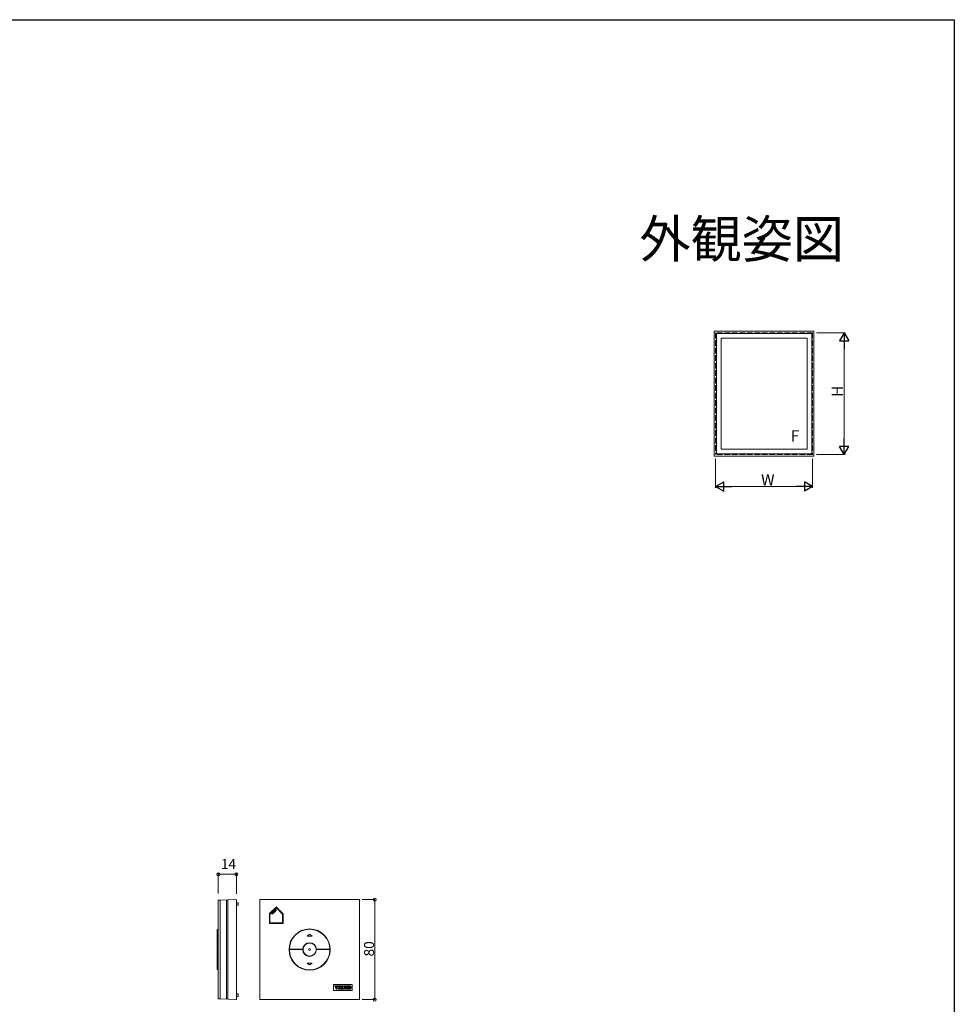
# Model space of a CAD drawing. Extents: x 0 to 1980, y 0 to 3207.
# Drawn here: x 1232 to 1980, y 2332 to 3120 of the extents above; entities that cross this region are included whole.
import ezdxf
from ezdxf.enums import TextEntityAlignment as Align

# ---------------------------------------------------------------- set-up
doc = ezdxf.new("R2010")
doc.units = 0
doc.linetypes.add('YHIDDEN_1', pattern=[4, 3, -1])
doc.layers.get('0').update_dxf_attribs({"linetype": 'CONTINUOUS'})
doc.layers.add('USER1', color=3, linetype='CONTINUOUS')
doc.layers.add('YKK_ZWAK', color=7, linetype='CONTINUOUS')
for name, color, linetype, lineweight in [('YKK_13', 4, 'CONTINUOUS', 13), ('YKK_A1', 4, 'CONTINUOUS', 13), ('YKK_D', 6, 'CONTINUOUS', 13)]:
    doc.layers.add(name, color=color, linetype=linetype, lineweight=lineweight)
doc.styles.get("Standard").update_dxf_attribs({"font": 'txt', "bigfont": 'BIGFONT'})

# ---------------------------------------------------------------- blocks, each defined once
blk = doc.blocks.new('_ORIGIN')
at = {"color": 0, "linetype": 'ByBlock', "ltscale": 15}
blk.add_line((-1, 0), (0, 0), dxfattribs=at)
blk.add_circle((0, 0), 0.5, dxfattribs=at)

msp = doc.modelspace()

# ---------------------------------------------------------------- linework, layer by layer
at = {"layer": 'YKK_13'}
for p, q in [((1391.04, 2415.7), (1391.04, 2336.7)), ((1392.54, 2415.7), (1392.54, 2336.7)), ((1397.54, 2415.9), (1397.54, 2336.51)), ((1398.54, 2415.93), (1398.54, 2336.47)), ((1405.54, 2415.68), (1405.54, 2336.72)), ((1407.04, 2413.6), (1407.04, 2411.8)), ((1424.14, 2415.7), (1424.14, 2336.7)), ((1424.64, 2416.2), (1503.64, 2416.2)), ((1504.14, 2415.7), (1504.14, 2336.7)), ((1424.14, 2399.2), (1424.14, 2353.2)), ((1504.14, 2399.2), (1504.14, 2353.2)), ((1504.14, 2399.2), (1504.14, 2353.2)), ((1390.04, 2392.2), (1390.04, 2376.45)), ((1390.04, 2375.95), (1390.04, 2360.2)), ((1407.04, 2338.8), (1407.04, 2340.6)), ((1424.64, 2336.2), (1503.64, 2336.2))]:
    msp.add_line(p, q, dxfattribs=at)
at = {"layer": 'YKK_13', "lineweight": 9, "ltscale": 3}
for p, q in [((1391.04, 2415.7), (1392.54, 2415.7)), ((1392.54, 2415.7), (1397.54, 2415.9)), ((1397.54, 2415.4), (1398.54, 2415.43)), ((1398.54, 2415.93), (1405.02, 2416.18)), ((1405.54, 2413.7), (1406.94, 2413.7)), ((1405.54, 2411.7), (1406.94, 2411.7)), ((1432.04, 2405.1), (1437.25, 2410.22)), ((1442.74, 2405.1), (1437.53, 2410.22)), ((1431.89, 2404.86), (1431.89, 2397.4)), ((1431.89, 2397.4), (1431.89, 2404.74)), ((1432.39, 2397.9), (1432.39, 2404.54)), ((1432.54, 2404.89), (1437.25, 2409.52)), ((1442.24, 2404.89), (1437.53, 2409.52)), ((1442.39, 2397.9), (1442.39, 2404.54)), ((1442.89, 2397.4), (1442.89, 2404.74)), ((1432.19, 2397.1), (1442.59, 2397.1)), ((1432.69, 2397.6), (1442.09, 2397.6)), ((1391.04, 2392.2), (1390.04, 2392.2)), ((1391.04, 2376.45), (1390.04, 2376.45)), ((1391.04, 2375.95), (1390.04, 2375.95)), ((1391.04, 2360.2), (1390.04, 2360.2)), ((1405.54, 2340.7), (1406.94, 2340.7)), ((1391.04, 2336.7), (1392.54, 2336.7)), ((1392.54, 2336.7), (1397.54, 2336.51)), ((1397.54, 2337.01), (1398.54, 2336.97)), ((1398.54, 2336.47), (1405.02, 2336.22)), ((1405.54, 2338.7), (1406.94, 2338.7))]:
    msp.add_line(p, q, dxfattribs=at)
at = {"layer": 'YKK_13', "lineweight": 18, "ltscale": 3}
for p, q in [((1435.6, 2406.49), (1433.82, 2404.74)), ((1433.82, 2404.74), (1434.11, 2404.44)), ((1435.89, 2406.19), (1434.11, 2404.44)), ((1437.38, 2408.25), (1435.6, 2406.49)), ((1437.67, 2407.94), (1435.89, 2406.19)), ((1437.38, 2408.25), (1437.67, 2407.94))]:
    msp.add_line(p, q, dxfattribs=at)
at = {"layer": 'YKK_13', "lineweight": 5, "ltscale": 3}
for p, q in [((1464.13, 2388.43), (1462.13, 2386.93)), ((1462.13, 2386.93), (1466.13, 2386.93)), ((1464.13, 2388.43), (1466.13, 2386.93)), ((1458.63, 2376.2), (1448.2, 2376.2)), ((1458.63, 2376.45), (1448.21, 2376.45)), ((1469.63, 2376.45), (1480.05, 2376.45)), ((1469.63, 2376.2), (1480.06, 2376.2)), ((1462.13, 2365.47), (1466.13, 2365.47)), ((1464.13, 2363.97), (1462.13, 2365.47)), ((1464.13, 2363.97), (1466.13, 2365.47))]:
    msp.add_line(p, q, dxfattribs=at)
at = {"layer": 'YKK_13', "linetype": 'Continuous', "lineweight": 5, "flags": 128}
for points in [[(1498.1, 2343.4), (1498.1, 2348.4), (1483.1, 2348.4), (1483.1, 2343.4)], [(1485.39, 2344.59), (1484.67, 2346.78), (1484.38, 2346.78), (1484.38, 2347.23), (1485.59, 2347.23), (1485.59, 2346.78), (1485.31, 2346.78), (1485.71, 2345.45), (1485.72, 2345.45), (1486.16, 2346.78), (1485.89, 2346.78), (1485.89, 2347.23), (1486.9, 2347.23), (1486.9, 2346.78), (1486.66, 2346.78), (1485.96, 2344.59), (1485.39, 2344.59), (1484.67, 2346.78), (1484.38, 2346.78), (1484.38, 2347.23), (1485.59, 2347.23), (1485.59, 2346.78), (1485.31, 2346.78), (1485.71, 2345.45), (1485.72, 2345.45), (1486.16, 2346.78), (1485.89, 2346.78), (1485.89, 2347.23), (1486.9, 2347.23), (1486.9, 2346.78), (1486.66, 2346.78), (1485.96, 2344.59)], [(1488.62, 2346.17), (1488.62, 2345.73), (1488.01, 2345.73), (1488.01, 2345.04), (1488.76, 2345.04), (1488.76, 2345.43), (1489.22, 2345.43), (1489.22, 2344.59), (1487.08, 2344.59), (1487.08, 2345.04), (1487.37, 2345.04), (1487.37, 2346.78), (1487.11, 2346.78), (1487.11, 2347.23), (1489.22, 2347.23), (1489.22, 2346.39), (1488.76, 2346.39), (1488.76, 2346.78), (1488.01, 2346.78), (1488.01, 2346.17)], [(1490.51, 2346.78), (1490.51, 2345.04), (1491.12, 2345.04), (1491.12, 2345.43), (1491.6, 2345.43), (1491.6, 2344.59), (1489.52, 2344.59), (1489.52, 2345.04), (1489.87, 2345.04), (1489.87, 2346.78), (1489.52, 2346.78), (1489.52, 2347.23), (1490.86, 2347.23), (1490.86, 2346.78)], [(1495.22, 2345.01), (1494.98, 2345.01), (1495.34, 2345.56), (1495.72, 2345.01), (1495.47, 2345.01), (1495.47, 2344.59), (1496.7, 2344.59), (1496.7, 2345.04), (1496.41, 2345.04), (1495.78, 2345.92), (1496.36, 2346.78), (1496.7, 2346.78), (1496.7, 2347.23), (1495.62, 2347.23), (1495.62, 2346.81), (1495.84, 2346.81), (1495.51, 2346.31), (1495.15, 2346.81), (1495.38, 2346.81), (1495.38, 2347.23), (1494.24, 2347.23), (1494.24, 2346.78), (1494.46, 2346.78), (1495.06, 2345.95), (1494.46, 2345.04), (1494.18, 2345.04), (1494.18, 2344.59), (1495.22, 2344.59)], [(1496.36, 2346.78), (1495.78, 2345.92), (1496.41, 2345.04), (1496.7, 2345.04), (1496.7, 2344.59), (1495.47, 2344.59), (1495.47, 2345.01), (1495.72, 2345.01), (1495.34, 2345.56), (1494.98, 2345.01), (1495.22, 2345.01), (1495.22, 2344.59), (1494.18, 2344.59), (1494.18, 2345.04), (1494.46, 2345.04), (1495.06, 2345.95), (1494.46, 2346.78), (1494.24, 2346.78), (1494.24, 2347.23), (1495.38, 2347.23), (1495.38, 2346.81), (1495.15, 2346.81), (1495.51, 2346.31), (1495.84, 2346.81), (1495.62, 2346.81), (1495.62, 2347.23), (1496.7, 2347.23), (1496.7, 2346.78)]]:
    msp.add_lwpolyline(points, close=True, dxfattribs=at)
for points in [[(1487.11, 2347.23), (1487.11, 2346.78), (1487.37, 2346.78), (1487.37, 2345.04), (1487.08, 2345.04), (1487.08, 2344.59), (1489.22, 2344.59), (1489.22, 2345.43), (1488.76, 2345.43), (1488.76, 2345.04), (1488.01, 2345.04), (1488.01, 2345.73), (1488.62, 2345.73), (1488.62, 2346.17), (1488.01, 2346.17), (1488.01, 2346.78), (1488.76, 2346.78), (1488.76, 2346.39), (1489.22, 2346.39), (1489.22, 2347.23), (1487.11, 2347.23)], [(1489.52, 2347.23), (1489.52, 2346.78), (1489.87, 2346.78), (1489.87, 2345.04), (1489.52, 2345.04), (1489.52, 2344.59), (1491.6, 2344.59), (1491.6, 2345.43), (1491.12, 2345.43), (1491.12, 2345.04), (1490.51, 2345.04), (1490.51, 2346.78), (1490.86, 2346.78), (1490.86, 2347.23), (1489.52, 2347.23)]]:
    msp.add_lwpolyline(points, dxfattribs=at)
msp.add_lwpolyline([(1492.7, 2347.23), (1491.57, 2347.23), (1491.57, 2346.78), (1491.86, 2346.78), (1491.86, 2345.4, 0.060938), (1491.89, 2345.13, 0.14703), (1492.09, 2344.79, 0.111832), (1492.38, 2344.63, 0.077331), (1492.84, 2344.56, 0.066119), (1493.25, 2344.62, 0.113884), (1493.59, 2344.81, 0.234215), (1493.79, 2345.31), (1493.79, 2346.78), (1494.03, 2346.78), (1494.03, 2347.23), (1493.11, 2347.23), (1493.11, 2346.78), (1493.32, 2346.78), (1493.32, 2345.44, -0.064884), (1493.3, 2345.26, -0.204488), (1493.14, 2345.06, -0.098498), (1493, 2345.01, -0.052798), (1492.82, 2345.01, -0.128185), (1492.64, 2345.08, -0.109843), (1492.56, 2345.17, -0.131689), (1492.49, 2345.41, 0.009121), (1492.49, 2345.44), (1492.49, 2346.78), (1492.7, 2346.78), (1492.7, 2347.23)], format="xyb", close=True, dxfattribs=at)
at = {"layer": 'YKK_13', "linetype": 'Continuous', "lineweight": 5}
msp.add_lwpolyline([(1496.94, 2345.66), (1496.84, 2345.66), (1496.84, 2346.17), (1497.01, 2346.17)], dxfattribs=at)
for points in [[(1497.01, 2346.17, -0.104007), (1497.12, 2346.15, -0.153249), (1497.17, 2346.11, -0.113791), (1497.2, 2346.04, -0.153871), (1497.18, 2345.95, -0.068543), (1497.16, 2345.92, -0.06263), (1497.13, 2345.9, -0.071622), (1497.09, 2345.88), (1497.23, 2345.66), (1497.11, 2345.66), (1496.98, 2345.87), (1496.94, 2345.87), (1496.94, 2345.66)], [(1496.94, 2345.95), (1496.94, 2346.1), (1497.01, 2346.1, -0.113381), (1497.07, 2346.08, -0.278357), (1497.1, 2346.04, -0.02235)]]:
    msp.add_lwpolyline(points, format="xyb", dxfattribs=at)
at = {"layer": 'YKK_13', "linetype": 'Continuous', "lineweight": 5, "flags": 128}
msp.add_lwpolyline([(1496.94, 2345.95), (1497.01, 2345.95, 0.102943), (1497.07, 2345.96, 0.191452), (1497.09, 2345.98, 0.137224), (1497.1, 2346.04, 0.867491)], format="xyb", dxfattribs=at)
at = {"layer": 'YKK_13', "lineweight": 0, "ltscale": 3}
msp.add_circle((1464.13, 2376.2), 16.5, dxfattribs=at)
at = {"layer": 'YKK_13', "lineweight": 5, "ltscale": 3}
for radius in [16.23, 5.25]:
    msp.add_circle((1464.13, 2376.2), radius, dxfattribs=at)
at = {"layer": 'YKK_13', "lineweight": 9, "ltscale": 3}
for radius in [5.5, 0.75]:
    msp.add_circle((1464.13, 2376.2), radius, dxfattribs=at)
at = {"layer": 'YKK_13', "linetype": 'Continuous', "lineweight": 5}
for radius in [0.479, 0.388]:
    msp.add_circle((1497, 2345.91), radius, dxfattribs=at)
at = {"layer": 'YKK_13'}
for centre, radius, start, end in [((1405.04, 2415.68), 0.5, 0, 92.2026), ((1406.94, 2413.6), 0.1, 0, 90), ((1406.94, 2411.8), 0.1, 270, 0), ((1424.64, 2415.7), 0.5, 90, 180), ((1503.64, 2415.7), 0.5, 0, 90), ((1406.94, 2340.6), 0.1, 0, 90), ((1405.04, 2336.72), 0.5, 267.7974, 0), ((1406.94, 2338.8), 0.1, 270, 0), ((1424.64, 2336.7), 0.5, 180, 270), ((1503.64, 2336.7), 0.5, 270, 0)]:
    msp.add_arc(centre, radius, start, end, dxfattribs=at)
at = {"layer": 'YKK_13', "lineweight": 9, "ltscale": 3}
for centre, radius, start, end in [((1437.39, 2410.08), 0.2, 45.49124, 134.50876), ((1432.39, 2404.74), 0.5, 134.50876, 180), ((1432.89, 2404.54), 0.5, 134.50876, 180), ((1437.39, 2409.38), 0.2, 45.49124, 134.50876), ((1441.89, 2404.54), 0.5, 0, 45.49124), ((1442.39, 2404.74), 0.5, 0, 45.49124), ((1432.19, 2397.4), 0.3, 180, 270), ((1432.69, 2397.9), 0.3, 180, 270), ((1442.09, 2397.9), 0.3, 270, 0), ((1442.59, 2397.4), 0.3, 270, 0)]:
    msp.add_arc(centre, radius, start, end, dxfattribs=at)
at = {"layer": 'YKK_13', "lineweight": 5, "ltscale": 3}
for centre, start, end in [((1448.2, 2375.9), 90, 181.07902), ((1448.21, 2376.75), 178.02152, 270), ((1480.05, 2376.75), 270, 1.97848), ((1480.06, 2375.9), 358.92098, 90)]:
    msp.add_arc(centre, 0.3, start, end, dxfattribs=at)
at = {"layer": 'YKK_A1', "ltscale": 1.5}
for p, q in [((1787.87, 2770.98), (1787.87, 2870.78)), ((1788.24, 2870.78), (1787.87, 2870.78)), ((1788.24, 2870.78), (1867.3, 2870.78)), ((1789.67, 2868.98), (1865.87, 2868.98)), ((1789.67, 2772.78), (1789.67, 2868.98)), ((1865.87, 2868.98), (1865.87, 2772.78)), ((1867.3, 2870.78), (1867.67, 2870.78)), ((1867.67, 2870.78), (1867.67, 2770.98)), ((1793.37, 2865.28), (1862.17, 2865.28)), ((1793.37, 2776.48), (1793.37, 2865.28)), ((1862.17, 2865.28), (1862.17, 2776.48)), ((1865.87, 2772.78), (1789.67, 2772.78)), ((1862.17, 2776.48), (1793.37, 2776.48)), ((1867.67, 2770.98), (1787.87, 2770.98))]:
    msp.add_line(p, q, dxfattribs=at)
at = {"layer": 'YKK_A1', "linetype": 'YHIDDEN_1', "ltscale": 1.5}
for p, q in [((1866.57, 2869.58), (1788.97, 2869.58)), ((1788.97, 2869.58), (1788.97, 2772.08)), ((1866.57, 2869.58), (1866.57, 2772.08)), ((1866.57, 2772.08), (1788.97, 2772.08))]:
    msp.add_line(p, q, dxfattribs=at)
at = {"layer": 'YKK_D'}
for p, q in [((1869.76, 2869.58), (1892.76, 2869.58)), ((1891.76, 2862.08), (1891.76, 2779.58)), ((1788.97, 2768.67), (1788.97, 2745.67)), ((1866.57, 2768.67), (1866.57, 2745.67)), ((1869.76, 2772.08), (1892.76, 2772.08)), ((1859.07, 2746.67), (1796.47, 2746.67))]:
    msp.add_line(p, q, dxfattribs=at)
at = {"layer": 'YKK_D', "lineweight": -2}
for p, q in [((1891.76, 2869.58), (1888.01, 2863.09)), ((1891.76, 2869.58), (1895.51, 2863.09)), ((1891.76, 2869.58), (1891.76, 2856.59)), ((1888.01, 2863.09), (1895.51, 2863.09)), ((1891.76, 2772.08), (1891.76, 2785.07)), ((1891.76, 2772.08), (1888.01, 2778.58)), ((1895.51, 2778.58), (1888.01, 2778.58)), ((1891.76, 2772.08), (1895.51, 2778.58)), ((1788.97, 2746.67), (1795.47, 2750.42)), ((1795.47, 2742.92), (1795.47, 2750.42)), ((1866.57, 2746.67), (1860.08, 2750.42)), ((1860.08, 2750.42), (1860.08, 2742.92)), ((1788.97, 2746.67), (1795.47, 2742.92)), ((1788.97, 2746.67), (1801.96, 2746.67)), ((1866.57, 2746.67), (1853.58, 2746.67)), ((1866.57, 2746.67), (1860.08, 2742.92))]:
    msp.add_line(p, q, dxfattribs=at)
at = {"layer": 'YKK_D', "lineweight": 5, "ltscale": 3}
for p, q in [((1391.04, 2420.95), (1391.04, 2437.69)), ((1393.54, 2436.44), (1403.04, 2436.44)), ((1405.54, 2420.76), (1405.54, 2437.69))]:
    msp.add_line(p, q, dxfattribs=at)
at = {"layer": 'YKK_D', "lineweight": 5}
for p, q in [((1506.21, 2416.2), (1516.21, 2416.2)), ((1516.21, 2416.2), (1516.21, 2336.2)), ((1506.21, 2336.2), (1516.21, 2336.2))]:
    msp.add_line(p, q, dxfattribs=at)
msp.add_point((1516.21, 2416.2), dxfattribs=at)
at = {"layer": 'YKK_D'}
msp.add_point((1516.21, 2336.2), dxfattribs=at)
at = {"layer": 'YKK_ZWAK'}
for p, q in [((0, 3120), (1980, 3120)), ((1980, 3120), (1980, 0))]:
    msp.add_line(p, q, dxfattribs=at)

# ---------------------------------------------------------------- block references
at = {"layer": 'YKK_D', "lineweight": 5, "ltscale": 3, "xscale": 2.5, "yscale": 2.5, "zscale": 2.5, "rotation": 180}
msp.add_blockref('_ORIGIN', (1391.04, 2436.44), dxfattribs=at)
at = {"layer": 'YKK_D', "lineweight": 5, "ltscale": 3, "xscale": 2.5, "yscale": 2.5, "zscale": 2.5}
for p in [(1405.54, 2436.44), (1516.21, 2416.2), (1516.21, 2336.2)]:
    msp.add_blockref('_ORIGIN', p, dxfattribs=at)

# ---------------------------------------------------------------- texts
at = {"layer": 'USER1'}
msp.add_text('外観姿図', height=30, dxfattribs=at).set_placement((1891.75, 2929.59), align=Align.RIGHT)
at = {"layer": 'YKK_A1'}
msp.add_text('F', height=9, dxfattribs=at).set_placement((1849.17, 2782.59))
at = {"layer": 'YKK_D'}
msp.add_text('H', height=9, rotation=90, dxfattribs=at).set_placement((1890.96, 2818.25))
msp.add_text('W', height=9, dxfattribs=at).set_placement((1825.37, 2747.47))
at = {"layer": 'YKK_D', "lineweight": 18}
msp.add_text('80', height=8, rotation=90, dxfattribs=at).set_placement((1515.65, 2370.75))
at = {"layer": 'YKK_D', "lineweight": 18, "ltscale": 3, "insert": (1399.2, 2443.64), "char_height": 8, "attachment_point": 5}
msp.add_mtext('14', dxfattribs=at)

doc.saveas('drawing.dxf')
